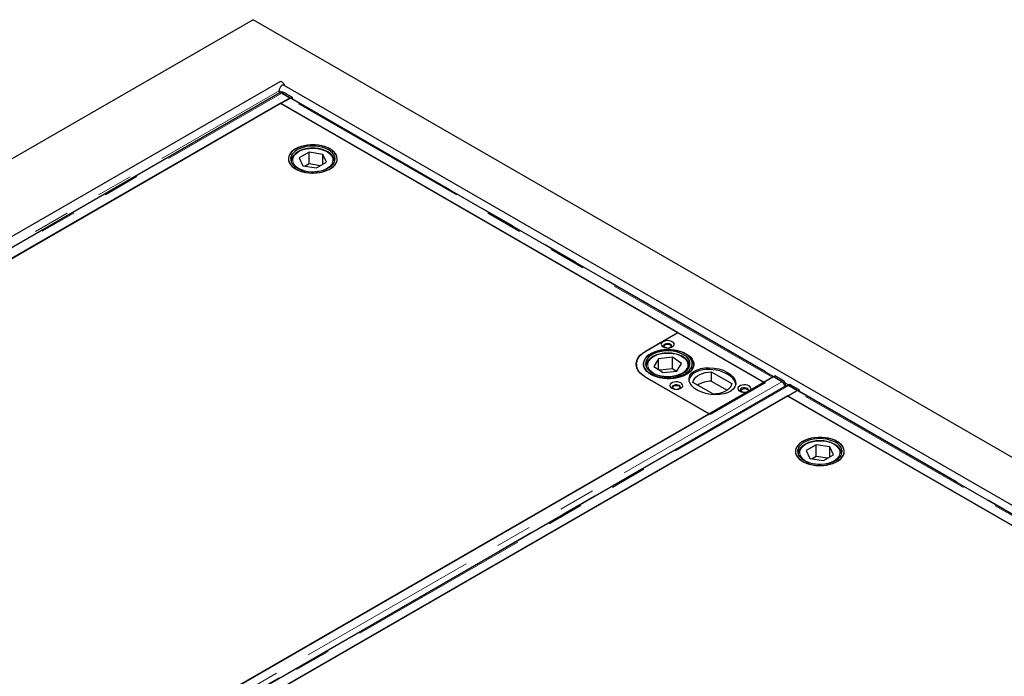
# Model space of a CAD drawing. Units: millimetres. Extents: x 218 to 10075, y 419 to 7911.
# Drawn here: x 6159 to 6845, y 5231 to 5689 of the extents above; entities that cross this region are included whole.
import ezdxf

# ---------------------------------------------------------------- set-up
doc = ezdxf.new("R2010")
doc.units = ezdxf.units.MM
doc.header["$LTSCALE"] = 20
doc.linetypes.add('PHANTOM', pattern=[12.7, 6.35, -1.27, 1.27, -1.27, 1.27, -1.27])

msp = doc.modelspace()

# ---------------------------------------------------------------- linework, layer by layer
at = {"color": 7, "linetype": 'Continuous', "lineweight": 25}
for p, q in [((6321.84, 5688.56), (5473.31, 5198.72)), ((8584.58, 4382.31), (6321.84, 5688.56)), ((6340.5, 5645.24), (5589.55, 5211.73)), ((6339.87, 5638.97), (6339.87, 5637.16)), ((8464.11, 4418.59), (6343.5, 5642.79)), ((6340.5, 5637.52), (5601.72, 5211.03)), ((5608.71, 5207.59), (6347.49, 5634.08)), ((6341.79, 5637.94), (6341.18, 5637.6)), ((6347.18, 5633.49), (6341.2, 5630.04)), ((6347.49, 5634.08), (6341.75, 5637.39)), ((6342.23, 5637.2), (6347.92, 5633.92)), ((6348.98, 5634.51), (6343.29, 5637.79)), ((6347.49, 5634.08), (6347.49, 5633.64)), ((6347.92, 5633.92), (6348.98, 5634.51)), ((6347.92, 5633.92), (6347.92, 5633.73)), ((6684.15, 5439.81), (6348.43, 5633.61)), ((6348.98, 5634.51), (6348.96, 5633.31)), ((6340.83, 5630.33), (5615.34, 5211.51)), ((6617.66, 5470.52), (6340.83, 5630.33)), ((6341.2, 5630.04), (6677.43, 5435.94)), ((6360.9, 5596.17), (6353.93, 5592.18)), ((6353.93, 5592.18), (6356.43, 5586.7)), ((6370.37, 5594.68), (6360.9, 5596.17)), ((6360.9, 5588), (6360.9, 5596.17)), ((6372.87, 5589.2), (6370.37, 5594.68)), ((6370.37, 5587.77), (6370.37, 5594.68)), ((6378.4, 5590.16), (6378.4, 5589.87)), ((6348.4, 5589.87), (6348.4, 5589.25)), ((6356.43, 5586.7), (6365.9, 5585.21)), ((6360.9, 5588), (6358.15, 5586.43)), ((6368.65, 5586.78), (6360.9, 5588)), ((6365.9, 5585.21), (6372.87, 5589.2)), ((6378.4, 5589.25), (6378.4, 5589.87)), ((6595.04, 5457.46), (6617.66, 5470.52)), ((6595.41, 5457.57), (6617.68, 5470.43)), ((6617.68, 5470.43), (6678.49, 5435.33)), ((6613.96, 5453.28), (6604.31, 5452.25)), ((6620.33, 5448.97), (6613.96, 5453.28)), ((6613.96, 5445.11), (6613.96, 5453.28)), ((6588.82, 5448.39), (6588.82, 5447.16)), ((6588.82, 5447.16), (6588.82, 5446.67)), ((6588.84, 5446.59), (6588.82, 5447.16)), ((6595.68, 5447.12), (6595.69, 5447.39)), ((6595.68, 5447.12), (6595.68, 5446.5)), ((6604.31, 5452.25), (6601.03, 5446.91)), ((6601.03, 5446.91), (6607.4, 5442.6)), ((6604.31, 5444.69), (6604.31, 5452.25)), ((6617.05, 5443.63), (6620.33, 5448.97)), ((6625.68, 5446.5), (6625.68, 5447.12)), ((6627.68, 5444.8), (6627.68, 5448.75)), ((6684.43, 5439.57), (5945.65, 5013.08)), ((6639.59, 5413.78), (6595.04, 5439.5)), ((6640.31, 5413.28), (6595.41, 5439.2)), ((6613.96, 5445.11), (6605.08, 5444.17)), ((6607.4, 5442.6), (6617.05, 5443.63)), ((6616.28, 5443.54), (6613.96, 5445.11)), ((6640.97, 5443.11), (6655.2, 5434.89)), ((6640.97, 5443.11), (6640.97, 5436.57)), ((6677.43, 5435.94), (6683.41, 5439.39)), ((6684.14, 5439.63), (6684.15, 5439.81)), ((6684.14, 5439.4), (6684.14, 5439.63)), ((6684.15, 5439.81), (6685.21, 5440.41)), ((6684.15, 5439.81), (6689.84, 5436.53)), ((6690.17, 5436.25), (6684.43, 5439.57)), ((6690.9, 5437.12), (6685.21, 5440.41)), ((6693.7, 5433.62), (5954.92, 5007.13)), ((6642.48, 5427.54), (6628.24, 5435.76)), ((6678.49, 5435.33), (6640.31, 5413.28)), ((6640.97, 5436.57), (6651.95, 5430.24)), ((6691.84, 5432.55), (6691.89, 5432.9)), ((6694.99, 5434.04), (6694.38, 5433.7)), ((6700.69, 5430.18), (6694.95, 5433.5)), ((6695.43, 5433.3), (6701.12, 5430.02)), ((6702.18, 5430.61), (6696.49, 5433.89)), ((5961.91, 5003.69), (6700.69, 5430.18)), ((6694.03, 5426.43), (5968.54, 5007.62)), ((6970.86, 5266.62), (6694.03, 5426.43)), ((6700.38, 5429.59), (6694.4, 5426.14)), ((6694.4, 5426.14), (7030.63, 5232.04)), ((6700.69, 5430.18), (6700.69, 5429.74)), ((6701.12, 5430.02), (6702.18, 5430.61)), ((6701.12, 5430.02), (6701.12, 5429.83)), ((7037.35, 5235.91), (6701.63, 5429.72)), ((6702.18, 5430.61), (6702.16, 5429.41)), ((5990.46, 5039.05), (6639.59, 5413.78)), ((6714.1, 5392.27), (6707.13, 5388.28)), ((6723.57, 5390.78), (6714.1, 5392.27)), ((6714.1, 5384.1), (6714.1, 5392.27)), ((6701.6, 5385.97), (6701.6, 5385.35)), ((6707.13, 5388.28), (6709.63, 5382.8)), ((6719.1, 5381.31), (6726.07, 5385.3)), ((6726.07, 5385.3), (6723.57, 5390.78)), ((6723.57, 5383.87), (6723.57, 5390.78)), ((6731.6, 5386.26), (6731.6, 5385.97)), ((6731.6, 5385.35), (6731.6, 5385.97)), ((6709.63, 5382.8), (6719.1, 5381.31)), ((6714.1, 5384.1), (6711.35, 5382.53)), ((6721.85, 5382.88), (6714.1, 5384.1))]:
    msp.add_line(p, q, dxfattribs=at)
at = {"color": 8, "linetype": 'PHANTOM', "lineweight": 18}
for p, q in [((5598.29, 5210.86), (6339.87, 5638.97)), ((6339.87, 5638.97), (6341.72, 5637.9)), ((5602.97, 5210.91), (6341.75, 5637.39)), ((6343.29, 5637.79), (6342.23, 5637.2)), ((6683.41, 5439.39), (6347.18, 5633.49)), ((6348.97, 5633.72), (6684.51, 5440.02)), ((6348.46, 5589.13), (6348.4, 5589.87)), ((6378.4, 5589.87), (6378.35, 5589.13)), ((6595.04, 5457.35), (6595.04, 5457.46)), ((6625.66, 5446.73), (6625.62, 5446.38)), ((6683.41, 5438.98), (6683.41, 5439.39)), ((6690.17, 5436.25), (5951.39, 5009.76)), ((6691.89, 5432.9), (5953.18, 5006.45)), ((5956.17, 5007.01), (6694.95, 5433.5)), ((6689.84, 5436.53), (6690.9, 5437.12)), ((6692.44, 5435.44), (6694.92, 5434)), ((6696.49, 5433.89), (6695.43, 5433.3)), ((7036.61, 5235.49), (6700.38, 5429.59)), ((6702.17, 5429.82), (7037.71, 5236.12)), ((6701.66, 5385.23), (6701.6, 5385.97)), ((6731.6, 5385.97), (6731.55, 5385.23))]:
    msp.add_line(p, q, dxfattribs=at)
at = {"color": 7, "linetype": 'Continuous', "lineweight": 25, "flags": 128}
for points in [[(6343.93, 5642.54), (6343.62, 5643.28), (6343.06, 5644.15), (6342.36, 5644.84), (6341.63, 5645.27), (6340.93, 5645.37), (6340.5, 5645.24)], [(6343.5, 5642.79), (6343.06, 5642.93), (6342.36, 5642.82), (6341.63, 5642.39), (6340.93, 5641.7), (6340.37, 5640.83), (6340, 5639.88), (6339.87, 5638.97)], [(6342.23, 5637.2), (6341.78, 5637.4), (6341.6, 5637.45)], [(6346.96, 5589), (6347.77, 5587.65), (6348.91, 5586.38), (6350.36, 5585.21), (6352.08, 5584.18), (6354.05, 5583.31), (6356.22, 5582.61), (6358.53, 5582.1), (6360.96, 5581.79), (6363.43, 5581.69), (6365.91, 5581.8), (6368.33, 5582.11), (6370.65, 5582.62), (6372.81, 5583.33), (6374.77, 5584.21), (6376.49, 5585.24), (6377.93, 5586.41), (6379.06, 5587.68), (6379.86, 5589.04), (6380.31, 5590.45), (6380.39, 5591.88), (6380.12, 5593.3), (6379.48, 5594.69), (6378.51, 5596.01), (6377.21, 5597.23), (6375.62, 5598.33), (6373.77, 5599.28), (6371.7, 5600.07), (6369.45, 5600.68), (6367.07, 5601.09), (6364.61, 5601.29), (6362.13, 5601.29), (6359.68, 5601.08), (6357.3, 5600.66), (6355.06, 5600.05), (6352.99, 5599.26), (6351.14, 5598.3), (6349.56, 5597.2), (6348.27, 5595.98), (6347.3, 5594.66), (6346.68, 5593.27), (6346.41, 5591.84), (6346.51, 5590.41), (6346.96, 5589)], [(6351.38, 5598.44), (6349.76, 5597.36), (6348.43, 5596.15), (6347.42, 5594.84), (6346.75, 5593.46), (6346.43, 5592.04), (6346.47, 5590.61), (6346.88, 5589.19), (6347.64, 5587.83), (6348.73, 5586.54), (6350.14, 5585.36), (6351.83, 5584.32), (6353.77, 5583.42), (6355.91, 5582.69), (6358.21, 5582.16), (6360.62, 5581.82), (6363.09, 5581.69), (6365.57, 5581.77), (6368, 5582.06), (6370.34, 5582.54), (6372.52, 5583.22), (6374.52, 5584.08), (6376.27, 5585.09), (6377.75, 5586.24), (6378.93, 5587.5), (6379.77, 5588.85), (6380.27, 5590.25), (6380.4, 5591.68), (6380.17, 5593.11), (6379.59, 5594.5), (6378.66, 5595.83), (6377.41, 5597.07), (6375.86, 5598.18), (6374.04, 5599.16), (6371.99, 5599.97), (6369.77, 5600.6), (6367.4, 5601.04), (6364.95, 5601.28), (6362.47, 5601.3), (6360.01, 5601.12), (6357.62, 5600.73), (6355.36, 5600.15), (6353.26, 5599.38), (6351.38, 5598.44)], [(6348.41, 5589.22), (6349.19, 5587.93), (6350.3, 5586.72), (6351.72, 5585.62), (6353.41, 5584.66), (6355.34, 5583.86), (6357.46, 5583.24), (6359.71, 5582.81), (6362.05, 5582.59), (6364.42, 5582.57), (6366.77, 5582.77), (6369.04, 5583.17), (6371.18, 5583.76), (6373.14, 5584.54), (6374.86, 5585.48), (6376.32, 5586.56), (6377.48, 5587.76), (6378.3, 5589.04), (6378.78, 5590.38), (6378.9, 5591.75), (6378.65, 5593.11), (6378.05, 5594.44), (6377.1, 5595.69), (6375.83, 5596.85), (6374.27, 5597.88), (6372.46, 5598.77), (6370.43, 5599.48), (6368.24, 5600), (6365.93, 5600.33), (6363.57, 5600.45), (6361.2, 5600.36), (6358.89, 5600.06), (6356.68, 5599.56), (6354.62, 5598.88), (6352.78, 5598.02), (6351.18, 5597), (6349.87, 5595.86), (6348.87, 5594.62), (6348.22, 5593.3), (6347.92, 5591.94), (6347.99, 5590.57), (6348.41, 5589.22)], [(6613.79, 5464.1), (6612.77, 5464.55), (6611.57, 5464.81), (6610.29, 5464.86), (6609.04, 5464.7), (6607.91, 5464.35), (6607.01, 5463.82), (6606.39, 5463.18), (6606.12, 5462.45), (6606.21, 5461.72), (6606.66, 5461.02), (6607.43, 5460.43), (6608.45, 5459.99), (6609.65, 5459.73), (6610.93, 5459.68), (6612.18, 5459.83), (6613.31, 5460.19), (6614.21, 5460.71), (6614.83, 5461.36), (6615.1, 5462.08), (6615.01, 5462.82), (6614.56, 5463.51), (6613.79, 5464.1)], [(6612.73, 5462.27), (6611.88, 5462.61), (6610.87, 5462.77), (6609.83, 5462.72), (6608.89, 5462.46), (6608.15, 5462.04), (6607.71, 5461.49), (6607.62, 5460.89), (6607.89, 5460.31), (6608.07, 5460.12)], [(6608.91, 5460.06), (6608.39, 5460.51), (6608.21, 5461.04), (6608.39, 5461.57), (6608.91, 5462.02), (6609.69, 5462.32), (6610.61, 5462.43), (6611.53, 5462.32), (6612.31, 5462.02), (6612.83, 5461.57), (6613.01, 5461.04), (6612.83, 5460.51), (6612.31, 5460.06), (6611.53, 5459.76), (6611.08, 5459.68)], [(6610.14, 5459.68), (6609.69, 5459.76), (6608.91, 5460.06)], [(6613.15, 5460.12), (6613.51, 5460.59), (6613.6, 5461.19), (6613.33, 5461.77), (6612.73, 5462.27)], [(6595.04, 5439.5), (6593.14, 5440.75), (6591.54, 5442.13), (6590.27, 5443.62), (6589.34, 5445.19), (6588.78, 5446.82), (6588.6, 5448.48), (6588.78, 5450.14), (6589.34, 5451.77), (6590.27, 5453.34), (6591.54, 5454.83), (6593.14, 5456.21), (6595.04, 5457.46)], [(6595.41, 5439.2), (6593.47, 5440.48), (6591.83, 5441.89), (6590.53, 5443.42), (6589.59, 5445.03), (6589.01, 5446.69), (6588.82, 5448.39), (6589.01, 5450.08), (6589.59, 5451.75), (6590.53, 5453.36), (6591.83, 5454.88), (6593.47, 5456.3), (6595.41, 5457.57)], [(6623.61, 5455.12), (6621.87, 5456.14), (6619.89, 5457), (6617.71, 5457.69), (6615.38, 5458.19), (6612.95, 5458.48), (6610.47, 5458.57), (6608, 5458.45), (6605.59, 5458.12), (6603.28, 5457.59), (6601.13, 5456.87), (6599.18, 5455.98), (6597.48, 5454.94), (6596.06, 5453.77), (6594.95, 5452.48), (6594.18, 5451.12), (6593.76, 5449.71), (6593.7, 5448.28), (6594, 5446.86), (6594.66, 5445.47), (6595.65, 5444.16), (6596.97, 5442.95), (6598.58, 5441.86), (6600.45, 5440.92), (6602.54, 5440.14), (6604.8, 5439.55), (6607.18, 5439.15), (6609.64, 5438.96), (6612.12, 5438.98), (6614.58, 5439.2), (6616.94, 5439.63), (6619.18, 5440.25), (6621.23, 5441.06), (6623.06, 5442.03), (6624.62, 5443.14), (6625.89, 5444.37), (6626.83, 5445.7), (6627.43, 5447.09), (6627.67, 5448.51), (6627.55, 5449.95), (6627.07, 5451.35), (6626.24, 5452.7), (6625.08, 5453.97), (6623.61, 5455.12)], [(6598.94, 5441.25), (6597.31, 5442.33), (6595.96, 5443.55), (6594.92, 5444.86), (6594.22, 5446.24), (6593.86, 5447.67), (6593.86, 5449.11), (6594.22, 5450.54), (6594.92, 5451.92), (6595.96, 5453.23), (6597.31, 5454.44), (6598.94, 5455.53), (6600.83, 5456.48), (6602.93, 5457.26), (6605.2, 5457.85), (6607.6, 5458.26), (6610.07, 5458.47), (6612.57, 5458.47), (6615.04, 5458.26), (6617.43, 5457.85), (6619.71, 5457.26), (6621.81, 5456.48), (6623.69, 5455.53), (6625.33, 5454.44), (6626.68, 5453.23), (6627.71, 5451.92), (6628.42, 5450.54), (6628.77, 5449.11), (6628.77, 5447.67), (6628.42, 5446.24), (6627.71, 5444.86), (6626.68, 5443.55), (6625.33, 5442.33), (6623.69, 5441.25), (6621.81, 5440.3), (6619.71, 5439.52), (6617.43, 5438.92), (6615.04, 5438.52), (6612.57, 5438.31), (6610.07, 5438.31), (6607.6, 5438.52), (6605.2, 5438.92), (6602.93, 5439.52), (6600.83, 5440.3), (6598.94, 5441.25)], [(6622.47, 5454.56), (6620.8, 5455.53), (6618.89, 5456.34), (6616.79, 5456.98), (6614.54, 5457.42), (6612.2, 5457.66), (6609.83, 5457.69), (6607.48, 5457.51), (6605.2, 5457.12), (6603.05, 5456.54), (6601.08, 5455.78), (6599.34, 5454.85), (6597.86, 5453.78), (6596.68, 5452.59), (6595.83, 5451.31), (6595.32, 5449.97), (6595.18, 5448.61), (6595.4, 5447.24), (6595.98, 5445.91), (6596.9, 5444.65), (6598.15, 5443.49), (6599.69, 5442.44), (6601.49, 5441.55), (6603.5, 5440.82), (6605.68, 5440.28), (6607.98, 5439.94), (6610.34, 5439.81), (6612.71, 5439.88), (6615.03, 5440.17), (6617.25, 5440.65), (6619.32, 5441.33), (6621.18, 5442.17), (6622.8, 5443.18), (6624.13, 5444.31), (6625.15, 5445.55), (6625.83, 5446.86), (6626.15, 5448.22), (6626.11, 5449.59), (6625.71, 5450.94), (6624.96, 5452.24), (6623.87, 5453.45), (6622.47, 5454.56)], [(6588.78, 5446.85), (6588.78, 5446.87), (6588.82, 5447.02)], [(6625.68, 5447.12), (6625.68, 5446.93), (6625.66, 5446.73)], [(6628.24, 5435.76), (6628.54, 5437.01), (6629.19, 5438.22), (6630.16, 5439.35), (6631.44, 5440.37), (6632.98, 5441.26), (6634.76, 5442), (6636.72, 5442.56), (6638.81, 5442.94), (6640.97, 5443.11)], [(6619.8, 5435.33), (6618.78, 5435.77), (6617.58, 5436.03), (6616.3, 5436.08), (6615.05, 5435.92), (6613.92, 5435.57), (6613.02, 5435.05), (6612.41, 5434.4), (6612.13, 5433.67), (6612.22, 5432.94), (6612.67, 5432.24), (6613.44, 5431.65), (6614.47, 5431.21), (6615.67, 5430.95), (6616.94, 5430.9), (6618.19, 5431.06), (6619.32, 5431.41), (6620.22, 5431.93), (6620.84, 5432.58), (6621.11, 5433.3), (6621.02, 5434.04), (6620.57, 5434.73), (6619.8, 5435.33)], [(6618.74, 5433.49), (6617.89, 5433.83), (6616.88, 5433.99), (6615.85, 5433.94), (6614.9, 5433.68), (6614.16, 5433.26), (6613.72, 5432.71), (6613.63, 5432.11), (6613.9, 5431.53), (6614.08, 5431.35)], [(6614.92, 5431.28), (6614.4, 5431.73), (6614.22, 5432.26), (6614.4, 5432.79), (6614.92, 5433.24), (6615.7, 5433.54), (6616.62, 5433.65), (6617.54, 5433.54), (6618.32, 5433.24), (6618.84, 5432.79), (6619.02, 5432.26), (6618.84, 5431.73), (6618.32, 5431.28), (6617.54, 5430.98), (6617.09, 5430.91)], [(6619.17, 5431.35), (6619.52, 5431.82), (6619.61, 5432.42), (6619.34, 5433), (6618.74, 5433.49)], [(6655.2, 5434.89), (6654.9, 5433.64), (6654.26, 5432.44), (6653.29, 5431.3), (6652.01, 5430.28), (6650.47, 5429.39), (6648.69, 5428.65), (6646.73, 5428.09), (6644.64, 5427.72), (6642.48, 5427.54)], [(6667.18, 5433.29), (6666.15, 5433.73), (6664.95, 5433.99), (6663.68, 5434.04), (6662.43, 5433.88), (6661.3, 5433.53), (6660.4, 5433), (6659.78, 5432.36), (6659.51, 5431.63), (6659.6, 5430.9), (6660.05, 5430.2), (6660.82, 5429.61), (6661.84, 5429.17), (6663.04, 5428.91), (6664.32, 5428.86), (6665.57, 5429.01), (6666.69, 5429.37), (6667.6, 5429.89), (6668.21, 5430.54), (6668.49, 5431.26), (6668.39, 5432), (6667.95, 5432.69), (6667.18, 5433.29)], [(6690.31, 5436.2), (6690.29, 5436.21), (6689.84, 5436.53)], [(6695.43, 5433.3), (6694.98, 5433.51), (6694.8, 5433.55)], [(6616.15, 5430.91), (6615.7, 5430.98), (6614.92, 5431.28)], [(6666.12, 5431.45), (6665.27, 5431.79), (6664.26, 5431.95), (6663.22, 5431.9), (6662.28, 5431.64), (6661.54, 5431.22), (6661.1, 5430.67), (6661.01, 5430.07), (6661.28, 5429.49), (6661.45, 5429.31)], [(6662.86, 5428.94), (6662.65, 5429.04), (6662.13, 5429.49), (6661.95, 5430.02), (6662.13, 5430.55), (6662.65, 5431), (6663.43, 5431.3), (6664.35, 5431.4), (6665.27, 5431.3), (6666.05, 5431), (6666.57, 5430.55), (6666.75, 5430.02), (6666.57, 5429.49), (6666.31, 5429.22)], [(6666.54, 5429.31), (6666.9, 5429.78), (6666.99, 5430.37), (6666.72, 5430.96), (6666.12, 5431.45)], [(6700.16, 5385.11), (6700.97, 5383.75), (6702.11, 5382.48), (6703.56, 5381.31), (6705.28, 5380.28), (6707.25, 5379.41), (6709.41, 5378.71), (6711.73, 5378.2), (6714.16, 5377.89), (6716.63, 5377.79), (6719.11, 5377.9), (6721.53, 5378.21), (6723.85, 5378.73), (6726.01, 5379.43), (6727.97, 5380.31), (6729.69, 5381.34), (6731.13, 5382.51), (6732.26, 5383.78), (6733.06, 5385.14), (6733.5, 5386.55), (6733.59, 5387.98), (6733.32, 5389.4), (6732.68, 5390.79), (6731.71, 5392.11), (6730.41, 5393.33), (6728.82, 5394.43), (6726.97, 5395.38), (6724.9, 5396.17), (6722.65, 5396.78), (6720.27, 5397.19), (6717.81, 5397.39), (6715.33, 5397.39), (6712.88, 5397.18), (6710.5, 5396.77), (6708.26, 5396.16), (6706.19, 5395.36), (6704.34, 5394.4), (6702.76, 5393.3), (6701.47, 5392.08), (6700.5, 5390.76), (6699.88, 5389.37), (6699.61, 5387.95), (6699.71, 5386.51), (6700.16, 5385.11)], [(6704.58, 5394.54), (6702.96, 5393.46), (6701.63, 5392.25), (6700.62, 5390.94), (6699.95, 5389.56), (6699.63, 5388.14), (6699.67, 5386.71), (6700.08, 5385.3), (6700.84, 5383.93), (6701.93, 5382.65), (6703.34, 5381.47), (6705.03, 5380.42), (6706.97, 5379.52), (6709.11, 5378.8), (6711.41, 5378.26), (6713.82, 5377.92), (6716.29, 5377.79), (6718.77, 5377.87), (6721.2, 5378.16), (6723.54, 5378.64), (6725.72, 5379.32), (6727.71, 5380.18), (6729.47, 5381.19), (6730.95, 5382.34), (6732.13, 5383.6), (6732.97, 5384.95), (6733.46, 5386.35), (6733.6, 5387.78), (6733.37, 5389.21), (6732.79, 5390.6), (6731.86, 5391.93), (6730.61, 5393.17), (6729.06, 5394.29), (6727.24, 5395.26), (6725.19, 5396.07), (6722.97, 5396.71), (6720.6, 5397.14), (6718.15, 5397.38), (6715.67, 5397.4), (6713.21, 5397.22), (6710.82, 5396.83), (6708.56, 5396.25), (6706.46, 5395.48), (6704.58, 5394.54)], [(6701.61, 5385.33), (6702.39, 5384.03), (6703.5, 5382.82), (6704.92, 5381.72), (6706.61, 5380.76), (6708.54, 5379.96), (6710.66, 5379.34), (6712.91, 5378.92), (6715.25, 5378.69), (6717.62, 5378.68), (6719.97, 5378.87), (6722.24, 5379.27), (6724.38, 5379.87), (6726.34, 5380.64), (6728.06, 5381.58), (6729.52, 5382.66), (6730.68, 5383.86), (6731.5, 5385.14), (6731.98, 5386.48), (6732.1, 5387.85), (6731.85, 5389.21), (6731.25, 5390.54), (6730.3, 5391.8), (6729.03, 5392.95), (6727.47, 5393.99), (6725.66, 5394.87), (6723.63, 5395.58), (6721.44, 5396.11), (6719.13, 5396.43), (6716.77, 5396.55), (6714.4, 5396.46), (6712.09, 5396.16), (6709.88, 5395.67), (6707.82, 5394.98), (6705.98, 5394.12), (6704.38, 5393.11), (6703.07, 5391.96), (6702.07, 5390.72), (6701.42, 5389.4), (6701.12, 5388.04), (6701.19, 5386.67), (6701.61, 5385.33)]]:
    msp.add_lwpolyline(points, dxfattribs=at)
at = {"color": 8, "linetype": 'PHANTOM', "lineweight": 18, "flags": 128}
for points in [[(6366.97, 5582.87), (6369.09, 5583.3), (6371.07, 5583.93), (6372.85, 5584.72), (6374.39, 5585.67), (6375.64, 5586.76), (6376.57, 5587.94), (6377.16, 5589.2), (6377.4, 5590.49), (6377.27, 5591.79), (6376.79, 5593.06), (6375.96, 5594.27), (6374.8, 5595.38), (6373.35, 5596.38), (6371.64, 5597.22), (6369.71, 5597.9), (6367.63, 5598.39), (6365.43, 5598.68), (6363.18, 5598.77), (6360.94, 5598.64), (6358.76, 5598.31), (6356.7, 5597.78), (6354.82, 5597.07), (6353.15, 5596.19), (6351.76, 5595.17), (6350.66, 5594.04), (6349.9, 5592.81), (6349.48, 5591.53), (6349.43, 5590.23), (6349.73, 5588.95), (6350.39, 5587.7), (6351.39, 5586.54), (6352.7, 5585.48), (6354.29, 5584.55), (6356.11, 5583.79), (6358.12, 5583.2), (6360.27, 5582.81), (6362.5, 5582.62), (6364.75, 5582.64), (6366.97, 5582.87)], [(6601.59, 5454.09), (6600, 5453.17), (6598.69, 5452.11), (6597.68, 5450.95), (6597.02, 5449.7), (6596.7, 5448.42), (6596.75, 5447.12), (6597.16, 5445.84), (6597.92, 5444.61), (6599.01, 5443.47), (6600.4, 5442.45), (6602.06, 5441.57), (6603.94, 5440.85), (6606, 5440.32), (6608.17, 5439.99), (6610.42, 5439.86), (6612.66, 5439.94), (6614.86, 5440.22), (6616.95, 5440.71), (6618.88, 5441.39), (6620.59, 5442.23), (6622.05, 5443.22), (6623.21, 5444.34), (6624.05, 5445.54), (6624.54, 5446.81), (6624.68, 5448.11), (6624.45, 5449.4), (6623.86, 5450.66), (6622.93, 5451.85), (6621.69, 5452.93), (6620.16, 5453.89), (6618.38, 5454.69), (6616.41, 5455.31), (6614.29, 5455.75), (6612.07, 5455.98), (6609.82, 5456), (6607.59, 5455.82), (6605.44, 5455.43), (6603.42, 5454.85), (6601.59, 5454.09)], [(6595.73, 5446.38), (6595.7, 5446.65), (6595.68, 5447.12)], [(6720.17, 5378.97), (6722.29, 5379.4), (6724.27, 5380.03), (6726.05, 5380.82), (6727.59, 5381.78), (6728.84, 5382.86), (6729.77, 5384.04), (6730.36, 5385.3), (6730.6, 5386.59), (6730.47, 5387.89), (6729.99, 5389.16), (6729.16, 5390.37), (6728, 5391.48), (6726.55, 5392.48), (6724.84, 5393.33), (6722.91, 5394), (6720.83, 5394.49), (6718.63, 5394.79), (6716.38, 5394.87), (6714.14, 5394.74), (6711.96, 5394.41), (6709.9, 5393.88), (6708.02, 5393.17), (6706.35, 5392.29), (6704.96, 5391.27), (6703.86, 5390.14), (6703.1, 5388.91), (6702.68, 5387.64), (6702.63, 5386.34), (6702.93, 5385.05), (6703.59, 5383.8), (6704.59, 5382.64), (6705.9, 5381.58), (6707.49, 5380.66), (6709.31, 5379.89), (6711.32, 5379.3), (6713.47, 5378.91), (6715.7, 5378.72), (6717.95, 5378.74), (6720.17, 5378.97)]]:
    msp.add_lwpolyline(points, dxfattribs=at)
at = {"color": 7, "linetype": 'Continuous', "lineweight": 25}
for centre, radius, start, end in [((6342.41, 5636.57), 1.5, 54.18783, 114.36139), ((6348.05, 5632.07), 1.66, 94.57971, 121.50619), ((6347.98, 5632.82), 0.915, 60.58054, 94.0697), ((6621.74, 5446.89), 7.11, 7.16471, 44.63131), ((6684.28, 5437.97), 1.66, 94.57971, 121.50619), ((6641.12, 5418.06), 18.52, 90.44701, 121.3227), ((6688.51, 5433.35), 4.46, 358.05104, 57.62531), ((6695.61, 5432.68), 1.5, 54.18424, 114.36497), ((6701.25, 5428.18), 1.66, 94.57971, 121.50619), ((6701.18, 5428.92), 0.915, 60.58054, 94.0697)]:
    msp.add_arc(centre, radius, start, end, dxfattribs=at)
msp.add_ellipse((6641.72, 5436.55), major_axis=(16.25, -2.12), ratio=0.564014, dxfattribs=at)
for start_param, end_param in [(2.506257, 3.150731), (0.139203, 2.506257)]:
    msp.add_ellipse((6641.72, 5435.33), major_axis=(16.25, -2.12), ratio=0.564014, start_param=start_param, end_param=end_param, dxfattribs=at)
for points, knots in [([(6340.49, 5637.5), (6340.55, 5637.53), (6340.7, 5637.62), (6341, 5637.64), (6341.36, 5637.58), (6341.62, 5637.46), (6341.75, 5637.39)], [0, 0, 0, 0, 0.183298, 0.455532, 0.727753, 1, 1, 1, 1]), ([(6378.36, 5590.2), (6378.36, 5590.35), (6378.36, 5590.96), (6378.04, 5591.99), (6377.41, 5593.25), (6376.48, 5594.43), (6375.27, 5595.52), (6373.8, 5596.5), (6372.11, 5597.33), (6370.23, 5598.01), (6368.21, 5598.51), (6366.1, 5598.84), (6363.93, 5598.98), (6361.75, 5598.93), (6359.6, 5598.69), (6357.53, 5598.27), (6355.58, 5597.68), (6353.79, 5596.92), (6352.19, 5595.99), (6350.83, 5594.93), (6349.74, 5593.74), (6348.95, 5592.46), (6348.48, 5591.15), (6348.44, 5590.28), (6348.42, 5589.87)], [0, 0, 0, 0, 0.015788, 0.060536, 0.105501, 0.151292, 0.198016, 0.245381, 0.293026, 0.340677, 0.388255, 0.435754, 0.483202, 0.530637, 0.578093, 0.625606, 0.673216, 0.720963, 0.768872, 0.81692, 0.864912, 0.912461, 0.959096, 1, 1, 1, 1]), ([(6601.15, 5454.17), (6600.86, 5454.02), (6600.01, 5453.58), (6598.76, 5452.73), (6597.53, 5451.61), (6596.58, 5450.37), (6595.97, 5449.04), (6595.69, 5448.04), (6595.71, 5447.51), (6595.71, 5447.43)], [0, 0, 0, 0, 0.093428, 0.270723, 0.448438, 0.625313, 0.799662, 0.970056, 1, 1, 1, 1]), ([(6625.62, 5446.68), (6625.65, 5446.88), (6625.73, 5447.52), (6625.53, 5448.6), (6625.04, 5449.89), (6624.24, 5451.12), (6623.17, 5452.25), (6621.82, 5453.29), (6620.24, 5454.2), (6618.44, 5454.95), (6616.49, 5455.54), (6614.42, 5455.95), (6612.27, 5456.18), (6610.09, 5456.23), (6607.92, 5456.08), (6605.8, 5455.75), (6603.79, 5455.24), (6602.25, 5454.69), (6601.42, 5454.29), (6601.15, 5454.17)], [0, 0, 0, 0, 0.026135, 0.086308, 0.1463843, 0.2072401, 0.2693617, 0.3325758, 0.3963952, 0.4603778, 0.524284, 0.588085, 0.6517967, 0.7154648, 0.7791417, 0.8428674, 0.9066966, 0.9706851, 1, 1, 1, 1]), ([(6690.17, 5436.25), (6690.3, 5436.17), (6690.55, 5436), (6690.9, 5435.65), (6691.23, 5435.24), (6691.5, 5434.77), (6691.71, 5434.29), (6691.85, 5433.8), (6691.92, 5433.32), (6691.9, 5433.04), (6691.89, 5432.9)], [0, 0, 0, 0, 0.125008, 0.250005, 0.375007, 0.500005, 0.625007, 0.749997, 0.87501, 1, 1, 1, 1]), ([(6693.69, 5433.6), (6693.75, 5433.64), (6693.9, 5433.72), (6694.2, 5433.74), (6694.56, 5433.69), (6694.82, 5433.56), (6694.95, 5433.5)], [0, 0, 0, 0, 0.183321, 0.455558, 0.727781, 1, 1, 1, 1]), ([(6731.56, 5386.3), (6731.56, 5386.45), (6731.56, 5387.06), (6731.24, 5388.09), (6730.61, 5389.35), (6729.68, 5390.53), (6728.47, 5391.63), (6727, 5392.6), (6725.31, 5393.44), (6723.43, 5394.11), (6721.41, 5394.62), (6719.3, 5394.94), (6717.13, 5395.08), (6714.95, 5395.03), (6712.8, 5394.8), (6710.73, 5394.38), (6708.78, 5393.78), (6706.99, 5393.02), (6705.39, 5392.1), (6704.03, 5391.03), (6702.94, 5389.84), (6702.15, 5388.56), (6701.68, 5387.25), (6701.64, 5386.38), (6701.62, 5385.97)], [0, 0, 0, 0, 0.015788, 0.060535, 0.105501, 0.151292, 0.198015, 0.24538, 0.293024, 0.340677, 0.388254, 0.435753, 0.483201, 0.530636, 0.578093, 0.625605, 0.673216, 0.720963, 0.768871, 0.816919, 0.864911, 0.91246, 0.959096, 1, 1, 1, 1])]:
    msp.add_open_spline(points, degree=3, knots=knots, dxfattribs=at)

doc.saveas('drawing.dxf')
